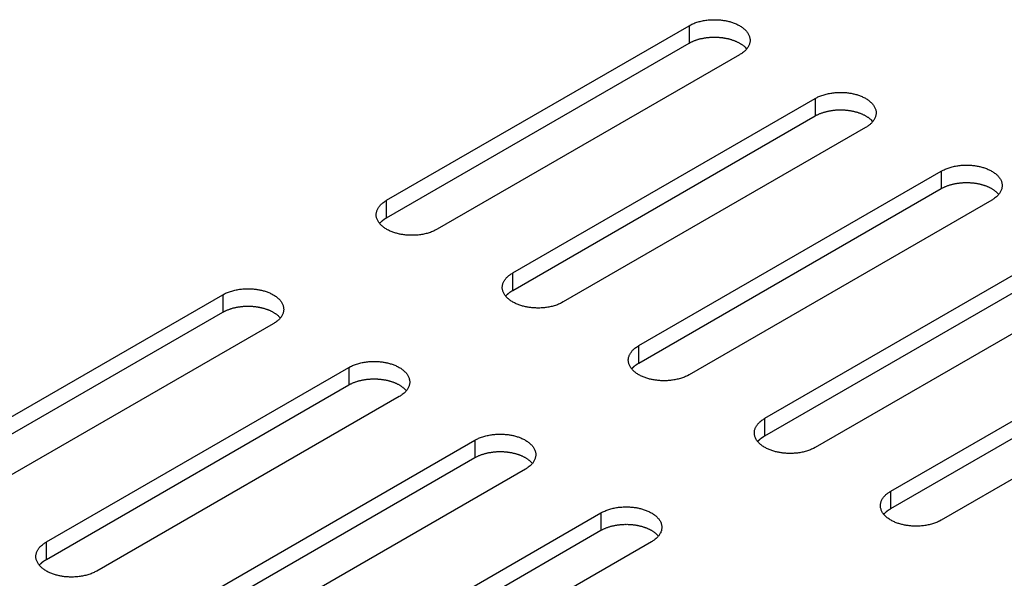
# Model space of a CAD drawing. Units: millimetres. Extents: x 15 to 911, y 15 to 649.
# Drawn here: x 661 to 675, y 403 to 411 of the extents above; entities that cross this region are included whole.
import ezdxf

# ---------------------------------------------------------------- set-up
doc = ezdxf.new("R2010")
doc.units = ezdxf.units.MM
doc.layers.add('5', color=7, linetype='CONTINUOUS')

msp = doc.modelspace()

# ---------------------------------------------------------------- linework, layer by layer
at = {"layer": '5', "color": 150, "linetype": 'Continuous'}
for p, q in [((665.906, 408.001), (670.149, 410.451)), ((670.149, 410.451), (670.149, 410.206)), ((665.906, 407.756), (670.149, 410.206)), ((670.856, 410.043), (666.613, 407.593)), ((667.674, 406.981), (671.917, 409.43)), ((671.917, 409.43), (671.917, 409.185)), ((667.674, 406.736), (671.917, 409.185)), ((672.624, 409.022), (668.381, 406.573)), ((669.442, 405.96), (673.685, 408.41)), ((673.685, 408.41), (673.685, 408.165)), ((669.442, 405.715), (673.685, 408.165)), ((665.906, 407.756), (665.906, 408.001)), ((674.392, 408.001), (670.149, 405.552)), ((671.21, 404.94), (675.452, 407.389)), ((671.21, 404.695), (675.452, 407.144)), ((667.674, 406.736), (667.674, 406.981)), ((676.159, 406.981), (671.917, 404.531)), ((659.366, 404.225), (663.608, 406.675)), ((663.608, 406.675), (663.608, 406.43)), ((659.366, 403.98), (663.608, 406.43)), ((664.315, 406.266), (660.073, 403.817)), ((672.977, 403.919), (677.22, 406.368)), ((672.977, 403.674), (677.22, 406.123)), ((669.442, 405.715), (669.442, 405.96)), ((677.927, 405.96), (673.685, 403.511)), ((661.133, 403.205), (665.376, 405.654)), ((665.376, 405.654), (665.376, 405.409)), ((661.133, 402.96), (665.376, 405.409)), ((666.083, 405.246), (661.841, 402.796)), ((671.21, 404.695), (671.21, 404.94)), ((662.901, 402.184), (667.144, 404.633)), ((667.144, 404.633), (667.144, 404.388)), ((662.901, 401.939), (667.144, 404.388)), ((667.851, 404.225), (663.608, 401.776)), ((672.977, 403.674), (672.977, 403.919)), ((664.669, 401.163), (668.912, 403.613)), ((668.912, 403.613), (668.912, 403.368)), ((664.669, 400.918), (668.912, 403.368)), ((661.133, 402.96), (661.133, 403.205)), ((669.619, 403.205), (665.376, 400.755))]:
    msp.add_line(p, q, dxfattribs=at)
for points in [[(670.149, 410.451), (670.174, 410.465, -0.013963), (670.201, 410.477, -0.013521), (670.229, 410.489, -0.012692), (670.258, 410.499, -0.011917), (670.289, 410.508, -0.011313), (670.319, 410.515, -0.010718), (670.35, 410.522, -0.010246), (670.381, 410.527, -0.009788), (670.413, 410.531, -0.009457), (670.443, 410.533, -0.009088), (670.474, 410.535, -0.008854), (670.504, 410.535, -0.008562), (670.533, 410.535, -0.008409), (670.561, 410.533, -0.008201), (670.589, 410.531, -0.008086), (670.615, 410.528, -0.007774), (670.641, 410.524, -0.00804), (670.666, 410.52, -0.008297), (670.691, 410.514, -0.008363), (670.717, 410.508, -0.009074), (670.743, 410.5, -0.009685), (670.768, 410.491, -0.010309), (670.794, 410.481, -0.010943), (670.818, 410.471, -0.011838), (670.842, 410.459, -0.012736), (670.865, 410.446, -0.013832), (670.887, 410.431, -0.014986), (670.907, 410.416, -0.01637), (670.926, 410.4, -0.017844), (670.943, 410.383, -0.019505), (670.958, 410.365, -0.021257), (670.972, 410.347, -0.023073), (670.982, 410.328, -0.024911), (670.991, 410.309, -0.026587), (670.997, 410.289, -0.027989), (671.001, 410.269, -0.028794), (671.003, 410.249, -0.029435), (671.002, 410.23, -0.029579), (670.999, 410.211, -0.028331), (670.993, 410.192, -0.025784), (670.986, 410.173, -0.026078), (670.977, 410.156, -0.027516), (670.966, 410.138, -0.020513), (670.954, 410.122, -0.009429), (670.942, 410.108, -0.023387), (670.925, 410.092, -0.033887), (670.896, 410.07, -0.015997), (670.856, 410.043, -0.008578)], [(670.149, 410.206), (670.164, 410.214, -0.008884), (670.18, 410.223, -0.008636), (670.197, 410.23, -0.00829), (670.214, 410.238, -0.007964), (670.232, 410.244, -0.007674), (670.249, 410.251, -0.007396), (670.268, 410.257, -0.007145), (670.286, 410.262, -0.006906), (670.305, 410.267, -0.006699), (670.324, 410.271, -0.006491), (670.343, 410.275, -0.006318), (670.362, 410.279, -0.006139), (670.382, 410.282, -0.005998), (670.401, 410.284, -0.005843), (670.42, 410.287, -0.005728), (670.439, 410.288, -0.005594), (670.458, 410.289, -0.005501), (670.476, 410.29, -0.005385), (670.495, 410.29, -0.005313), (670.513, 410.29, -0.005215), (670.531, 410.29, -0.005156), (670.548, 410.289, -0.005063), (670.566, 410.288, -0.005031), (670.583, 410.287, -0.004976), (670.599, 410.285, -0.004917), (670.615, 410.283, -0.004791), (670.631, 410.281, -0.004897), (670.646, 410.278, -0.004943), (670.662, 410.275, -0.004947), (670.678, 410.272, -0.005191), (670.694, 410.269, -0.005372), (670.709, 410.265, -0.00556), (670.725, 410.26, -0.005743), (670.741, 410.256, -0.006001), (670.757, 410.25, -0.006206), (670.773, 410.245, -0.006434), (670.788, 410.239, -0.00676), (670.803, 410.232, -0.007247), (670.819, 410.226, -0.007326), (670.833, 410.218, -0.00712), (670.848, 410.211, -0.008302), (670.862, 410.203, -0.010595), (670.876, 410.194, -0.008339), (670.889, 410.185, -0.002645), (670.9, 410.177, -0.012788), (670.914, 410.166, -0.024485), (670.932, 410.148, -0.012801), (670.955, 410.124, -0.006875)], [(671.917, 409.43), (671.942, 409.444, -0.013964), (671.969, 409.456, -0.013522), (671.997, 409.468, -0.012693), (672.026, 409.478, -0.011919), (672.056, 409.487, -0.011314), (672.087, 409.495, -0.010719), (672.118, 409.501, -0.010247), (672.149, 409.506, -0.009788), (672.18, 409.51, -0.009458), (672.211, 409.513, -0.009089), (672.242, 409.514, -0.008854), (672.272, 409.515, -0.008563), (672.301, 409.514, -0.008409), (672.329, 409.513, -0.008201), (672.356, 409.511, -0.008086), (672.383, 409.507, -0.007774), (672.408, 409.504, -0.00804), (672.434, 409.499, -0.008297), (672.459, 409.493, -0.008363), (672.485, 409.487, -0.009074), (672.511, 409.479, -0.009685), (672.536, 409.471, -0.010309), (672.561, 409.461, -0.010944), (672.586, 409.45, -0.011839), (672.61, 409.438, -0.012737), (672.633, 409.425, -0.013833), (672.655, 409.411, -0.014987), (672.675, 409.396, -0.016371), (672.694, 409.379, -0.017845), (672.711, 409.362, -0.019507), (672.726, 409.345, -0.021258), (672.739, 409.326, -0.023075), (672.75, 409.307, -0.024913), (672.759, 409.288, -0.026588), (672.765, 409.268, -0.02799), (672.769, 409.249, -0.028795), (672.77, 409.229, -0.029435), (672.769, 409.209, -0.029579), (672.766, 409.19, -0.02833), (672.761, 409.171, -0.025783), (672.754, 409.153, -0.026077), (672.745, 409.135, -0.027514), (672.733, 409.118, -0.020512), (672.721, 409.102, -0.009428), (672.71, 409.088, -0.023385), (672.693, 409.072, -0.033885), (672.664, 409.049, -0.015996), (672.624, 409.022, -0.008577)], [(671.917, 409.185), (671.932, 409.194, -0.008884), (671.948, 409.202, -0.008636), (671.965, 409.21, -0.008289), (671.982, 409.217, -0.007963), (671.999, 409.224, -0.007674), (672.017, 409.23, -0.007395), (672.035, 409.236, -0.007144), (672.054, 409.241, -0.006905), (672.073, 409.246, -0.006698), (672.092, 409.251, -0.00649), (672.111, 409.255, -0.006317), (672.13, 409.258, -0.006138), (672.149, 409.261, -0.005997), (672.168, 409.264, -0.005841), (672.188, 409.266, -0.005726), (672.207, 409.268, -0.005593), (672.226, 409.269, -0.0055), (672.244, 409.27, -0.005384), (672.263, 409.27, -0.005312), (672.281, 409.27, -0.005214), (672.299, 409.269, -0.005155), (672.316, 409.269, -0.005062), (672.333, 409.268, -0.005029), (672.35, 409.266, -0.004974), (672.367, 409.264, -0.004916), (672.383, 409.262, -0.00479), (672.399, 409.26, -0.004896), (672.414, 409.258, -0.004943), (672.43, 409.255, -0.004947), (672.446, 409.252, -0.005191), (672.461, 409.248, -0.005372), (672.477, 409.244, -0.00556), (672.493, 409.24, -0.005743), (672.509, 409.235, -0.006001), (672.525, 409.23, -0.006206), (672.54, 409.224, -0.006434), (672.556, 409.218, -0.00676), (672.571, 409.212, -0.007247), (672.586, 409.205, -0.007326), (672.601, 409.198, -0.00712), (672.616, 409.19, -0.008302), (672.63, 409.182, -0.010595), (672.644, 409.173, -0.008339), (672.657, 409.165, -0.002645), (672.668, 409.157, -0.012788), (672.681, 409.146, -0.024485), (672.7, 409.128, -0.012801), (672.723, 409.104, -0.006875)], [(673.685, 408.41), (673.71, 408.423, -0.01396), (673.737, 408.436, -0.013518), (673.765, 408.447, -0.012689), (673.794, 408.458, -0.011914), (673.824, 408.466, -0.01131), (673.855, 408.474, -0.010716), (673.886, 408.48, -0.010243), (673.917, 408.486, -0.009785), (673.948, 408.49, -0.009455), (673.979, 408.492, -0.009086), (674.009, 408.494, -0.008852), (674.039, 408.494, -0.00856), (674.069, 408.494, -0.008407), (674.097, 408.492, -0.008199), (674.124, 408.49, -0.008084), (674.151, 408.487, -0.007772), (674.176, 408.483, -0.008039), (674.201, 408.478, -0.008297), (674.227, 408.473, -0.008364), (674.253, 408.466, -0.009074), (674.278, 408.459, -0.009685), (674.304, 408.45, -0.010309), (674.329, 408.44, -0.010944), (674.354, 408.429, -0.011839), (674.378, 408.417, -0.012737), (674.401, 408.404, -0.013833), (674.423, 408.39, -0.014987), (674.443, 408.375, -0.016371), (674.462, 408.359, -0.017845), (674.479, 408.342, -0.019506), (674.494, 408.324, -0.021258), (674.507, 408.306, -0.023074), (674.518, 408.287, -0.024912), (674.527, 408.267, -0.026587), (674.533, 408.248, -0.027989), (674.537, 408.228, -0.028794), (674.538, 408.208, -0.029435), (674.537, 408.189, -0.029579), (674.534, 408.169, -0.02833), (674.529, 408.15, -0.025783), (674.522, 408.132, -0.026077), (674.512, 408.114, -0.027515), (674.501, 408.097, -0.020512), (674.489, 408.081, -0.009429), (674.478, 408.067, -0.023386), (674.46, 408.051, -0.033886), (674.431, 408.029, -0.015996), (674.392, 408.001, -0.008578)], [(673.685, 408.165), (673.7, 408.173, -0.008882), (673.716, 408.181, -0.008634), (673.732, 408.189, -0.008288), (673.75, 408.196, -0.007962), (673.767, 408.203, -0.007673), (673.785, 408.21, -0.007394), (673.803, 408.215, -0.007143), (673.822, 408.221, -0.006904), (673.841, 408.226, -0.006698), (673.86, 408.23, -0.006489), (673.879, 408.234, -0.006317), (673.898, 408.238, -0.006138), (673.917, 408.241, -0.005996), (673.936, 408.243, -0.005841), (673.955, 408.245, -0.005726), (673.974, 408.247, -0.005593), (673.993, 408.248, -0.0055), (674.012, 408.249, -0.005384), (674.03, 408.249, -0.005312), (674.049, 408.249, -0.005214), (674.066, 408.249, -0.005155), (674.084, 408.248, -0.005062), (674.101, 408.247, -0.005029), (674.118, 408.246, -0.004975), (674.135, 408.244, -0.004916), (674.151, 408.242, -0.00479), (674.166, 408.24, -0.004896), (674.182, 408.237, -0.004943), (674.198, 408.234, -0.004947), (674.213, 408.231, -0.005191), (674.229, 408.227, -0.005372), (674.245, 408.223, -0.00556), (674.261, 408.219, -0.005743), (674.277, 408.214, -0.006001), (674.292, 408.209, -0.006206), (674.308, 408.204, -0.006434), (674.324, 408.198, -0.00676), (674.339, 408.191, -0.007247), (674.354, 408.184, -0.007326), (674.369, 408.177, -0.00712), (674.383, 408.169, -0.008302), (674.398, 408.161, -0.010595), (674.411, 408.152, -0.008339), (674.424, 408.144, -0.002645), (674.436, 408.136, -0.012788), (674.449, 408.125, -0.024485), (674.468, 408.107, -0.012801), (674.491, 408.083, -0.006875)], [(666.613, 407.593), (666.588, 407.58, -0.013964), (666.561, 407.567, -0.013522), (666.533, 407.556, -0.012693), (666.504, 407.545, -0.011918), (666.474, 407.536, -0.011314), (666.443, 407.529, -0.010719), (666.412, 407.522, -0.010246), (666.381, 407.517, -0.009788), (666.35, 407.513, -0.009457), (666.319, 407.511, -0.009088), (666.289, 407.509, -0.008854), (666.259, 407.509, -0.008562), (666.23, 407.509, -0.008409), (666.201, 407.511, -0.0082), (666.174, 407.513, -0.008085), (666.147, 407.516, -0.007773), (666.122, 407.52, -0.008039), (666.097, 407.524, -0.008297), (666.071, 407.53, -0.008363), (666.045, 407.537, -0.009074), (666.02, 407.544, -0.009685), (665.994, 407.553, -0.010309), (665.969, 407.563, -0.010943), (665.944, 407.573, -0.011839), (665.92, 407.585, -0.012736), (665.897, 407.599, -0.013833), (665.876, 407.613, -0.014987), (665.855, 407.628, -0.016371), (665.836, 407.644, -0.017845), (665.819, 407.661, -0.019506), (665.804, 407.679, -0.021258), (665.791, 407.697, -0.023075), (665.78, 407.716, -0.024913), (665.772, 407.736, -0.026588), (665.765, 407.755, -0.02799), (665.761, 407.775, -0.028795), (665.76, 407.795, -0.029436), (665.761, 407.814, -0.02958), (665.764, 407.834, -0.028331), (665.769, 407.852, -0.025784), (665.776, 407.871, -0.026077), (665.786, 407.889, -0.027515), (665.797, 407.906, -0.020512), (665.809, 407.922, -0.009429), (665.82, 407.936, -0.023386), (665.838, 407.952, -0.033885), (665.867, 407.974, -0.015996), (665.906, 408.001, -0.008577)], [(665.807, 407.675), (665.81, 407.678, -0.003836), (665.813, 407.681, -0.003844), (665.815, 407.684, -0.003801), (665.818, 407.688, -0.003707), (665.821, 407.691, -0.003634), (665.824, 407.694, -0.003568), (665.827, 407.697, -0.003505), (665.83, 407.7, -0.003436), (665.833, 407.703, -0.003374), (665.836, 407.706, -0.003308), (665.84, 407.709, -0.003249), (665.843, 407.711, -0.003184), (665.846, 407.714, -0.00313), (665.849, 407.717, -0.003073), (665.853, 407.72, -0.003013), (665.856, 407.723, -0.002939), (665.859, 407.725, -0.00291), (665.863, 407.728, -0.002906), (665.866, 407.73, -0.002783), (665.87, 407.733, -0.002565), (665.873, 407.735, -0.002761), (665.877, 407.738, -0.003193), (665.881, 407.74, -0.002421), (665.884, 407.743, -0.000907), (665.887, 407.745, -0.003266), (665.892, 407.748, -0.005435), (665.898, 407.751, -0.00265), (665.906, 407.756, -0.001415)], [(668.381, 406.573), (668.356, 406.559, -0.013963), (668.329, 406.546, -0.013521), (668.301, 406.535, -0.012691), (668.272, 406.525, -0.011917), (668.242, 406.516, -0.011313), (668.211, 406.508, -0.010718), (668.18, 406.502, -0.010246), (668.149, 406.497, -0.009787), (668.118, 406.493, -0.009457), (668.087, 406.49, -0.009088), (668.056, 406.488, -0.008853), (668.026, 406.488, -0.008562), (667.997, 406.489, -0.008408), (667.969, 406.49, -0.0082), (667.942, 406.492, -0.008085), (667.915, 406.495, -0.007773), (667.89, 406.499, -0.008039), (667.865, 406.504, -0.008297), (667.839, 406.509, -0.008363), (667.813, 406.516, -0.009074), (667.787, 406.524, -0.009685), (667.762, 406.532, -0.010309), (667.737, 406.542, -0.010944), (667.712, 406.553, -0.011839), (667.688, 406.565, -0.012737), (667.665, 406.578, -0.013833), (667.643, 406.592, -0.014987), (667.623, 406.607, -0.016371), (667.604, 406.623, -0.017845), (667.587, 406.64, -0.019507), (667.572, 406.658, -0.021259), (667.559, 406.677, -0.023075), (667.548, 406.696, -0.024913), (667.539, 406.715, -0.026589), (667.533, 406.735, -0.027991), (667.529, 406.754, -0.028796), (667.528, 406.774, -0.029437), (667.529, 406.794, -0.02958), (667.532, 406.813, -0.028331), (667.537, 406.832, -0.025784), (667.544, 406.85, -0.026077), (667.553, 406.868, -0.027515), (667.565, 406.885, -0.020512), (667.577, 406.901, -0.009429), (667.588, 406.915, -0.023385), (667.605, 406.931, -0.033884), (667.635, 406.953, -0.015995), (667.674, 406.981, -0.008577)], [(663.608, 406.675), (663.634, 406.688, -0.013964), (663.66, 406.701, -0.013522), (663.689, 406.712, -0.012692), (663.718, 406.722, -0.011918), (663.748, 406.731, -0.011314), (663.778, 406.739, -0.010719), (663.809, 406.745, -0.010246), (663.841, 406.751, -0.009788), (663.872, 406.754, -0.009457), (663.903, 406.757, -0.009088), (663.933, 406.759, -0.008854), (663.963, 406.759, -0.008562), (663.992, 406.759, -0.008409), (664.021, 406.757, -0.0082), (664.048, 406.755, -0.008085), (664.074, 406.752, -0.007773), (664.1, 406.748, -0.008039), (664.125, 406.743, -0.008297), (664.151, 406.738, -0.008363), (664.176, 406.731, -0.009074), (664.202, 406.724, -0.009685), (664.228, 406.715, -0.010309), (664.253, 406.705, -0.010943), (664.278, 406.694, -0.011839), (664.302, 406.682, -0.012736), (664.324, 406.669, -0.013833), (664.346, 406.655, -0.014987), (664.367, 406.64, -0.01637), (664.385, 406.624, -0.017845), (664.403, 406.607, -0.019506), (664.418, 406.589, -0.021258), (664.431, 406.571, -0.023075), (664.442, 406.552, -0.024913), (664.45, 406.532, -0.026588), (664.456, 406.513, -0.02799), (664.46, 406.493, -0.028795), (664.462, 406.473, -0.029436), (664.461, 406.454, -0.02958), (664.458, 406.434, -0.028331), (664.453, 406.415, -0.025784), (664.445, 406.397, -0.026077), (664.436, 406.379, -0.027515), (664.425, 406.362, -0.020512), (664.413, 406.346, -0.009429), (664.401, 406.332, -0.023386), (664.384, 406.316, -0.033885), (664.355, 406.294, -0.015996), (664.315, 406.266, -0.008577)], [(667.575, 406.654), (667.578, 406.657, -0.003833), (667.58, 406.661, -0.003842), (667.583, 406.664, -0.003799), (667.586, 406.667, -0.003704), (667.589, 406.67, -0.003632), (667.592, 406.673, -0.003565), (667.595, 406.676, -0.003502), (667.598, 406.679, -0.003432), (667.601, 406.682, -0.003371), (667.604, 406.685, -0.003305), (667.607, 406.688, -0.003246), (667.611, 406.691, -0.003181), (667.614, 406.694, -0.003126), (667.617, 406.696, -0.00307), (667.62, 406.699, -0.00301), (667.624, 406.702, -0.002936), (667.627, 406.705, -0.002907), (667.631, 406.707, -0.002903), (667.634, 406.71, -0.002779), (667.638, 406.712, -0.002562), (667.641, 406.715, -0.002758), (667.645, 406.717, -0.003189), (667.648, 406.72, -0.002418), (667.652, 406.722, -0.000906), (667.655, 406.724, -0.003262), (667.659, 406.727, -0.005427), (667.666, 406.731, -0.002646), (667.674, 406.736, -0.001413)], [(663.608, 406.43), (663.624, 406.438, -0.008885), (663.64, 406.446, -0.008637), (663.656, 406.454, -0.008291), (663.673, 406.461, -0.007964), (663.691, 406.468, -0.007675), (663.709, 406.474, -0.007396), (663.727, 406.48, -0.007145), (663.746, 406.486, -0.006906), (663.764, 406.491, -0.006699), (663.783, 406.495, -0.006491), (663.802, 406.499, -0.006319), (663.822, 406.503, -0.006139), (663.841, 406.506, -0.005998), (663.86, 406.508, -0.005843), (663.879, 406.51, -0.005728), (663.898, 406.512, -0.005594), (663.917, 406.513, -0.005501), (663.936, 406.514, -0.005385), (663.954, 406.514, -0.005313), (663.972, 406.514, -0.005215), (663.99, 406.514, -0.005156), (664.008, 406.513, -0.005063), (664.025, 406.512, -0.00503), (664.042, 406.511, -0.004975), (664.058, 406.509, -0.004917), (664.074, 406.507, -0.004791), (664.09, 406.505, -0.004896), (664.106, 406.502, -0.004943), (664.121, 406.499, -0.004947), (664.137, 406.496, -0.005191), (664.153, 406.492, -0.005372), (664.169, 406.488, -0.00556), (664.185, 406.484, -0.005743), (664.2, 406.479, -0.006001), (664.216, 406.474, -0.006206), (664.232, 406.469, -0.006434), (664.247, 406.463, -0.00676), (664.263, 406.456, -0.007247), (664.278, 406.449, -0.007326), (664.293, 406.442, -0.00712), (664.307, 406.434, -0.008302), (664.321, 406.426, -0.010595), (664.335, 406.417, -0.008339), (664.348, 406.409, -0.002645), (664.36, 406.401, -0.012788), (664.373, 406.39, -0.024485), (664.391, 406.372, -0.012801), (664.415, 406.348, -0.006875)], [(670.149, 405.552), (670.124, 405.538, -0.013962), (670.097, 405.526, -0.01352), (670.069, 405.514, -0.01269), (670.04, 405.504, -0.011916), (670.01, 405.495, -0.011312), (669.979, 405.488, -0.010717), (669.948, 405.481, -0.010245), (669.917, 405.476, -0.009787), (669.885, 405.472, -0.009456), (669.855, 405.469, -0.009087), (669.824, 405.468, -0.008853), (669.794, 405.467, -0.008561), (669.765, 405.468, -0.008408), (669.737, 405.469, -0.0082), (669.709, 405.472, -0.008085), (669.683, 405.475, -0.007773), (669.658, 405.479, -0.008039), (669.632, 405.483, -0.008297), (669.607, 405.489, -0.008363), (669.581, 405.495, -0.009073), (669.555, 405.503, -0.009684), (669.53, 405.512, -0.010308), (669.504, 405.521, -0.010943), (669.48, 405.532, -0.011838), (669.456, 405.544, -0.012736), (669.433, 405.557, -0.013832), (669.411, 405.571, -0.014986), (669.391, 405.587, -0.01637), (669.372, 405.603, -0.017844), (669.355, 405.62, -0.019505), (669.34, 405.638, -0.021257), (669.326, 405.656, -0.023074), (669.316, 405.675, -0.024912), (669.307, 405.694, -0.026587), (669.301, 405.714, -0.02799), (669.297, 405.734, -0.028795), (669.295, 405.753, -0.029436), (669.296, 405.773, -0.029581), (669.299, 405.792, -0.028332), (669.305, 405.811, -0.025785), (669.312, 405.829, -0.026078), (669.321, 405.847, -0.027517), (669.333, 405.865, -0.020513), (669.344, 405.881, -0.009429), (669.356, 405.895, -0.023387), (669.373, 405.911, -0.033887), (669.402, 405.933, -0.015997), (669.442, 405.96, -0.008578)], [(665.376, 405.654), (665.401, 405.668, -0.013961), (665.428, 405.68, -0.01352), (665.456, 405.692, -0.012691), (665.485, 405.702, -0.011916), (665.516, 405.711, -0.011313), (665.546, 405.718, -0.010718), (665.577, 405.725, -0.010245), (665.608, 405.73, -0.009787), (665.64, 405.734, -0.009457), (665.671, 405.737, -0.009088), (665.701, 405.738, -0.008854), (665.731, 405.739, -0.008562), (665.76, 405.738, -0.008409), (665.788, 405.737, -0.0082), (665.816, 405.734, -0.008085), (665.842, 405.731, -0.007774), (665.868, 405.727, -0.00804), (665.893, 405.723, -0.008297), (665.918, 405.717, -0.008363), (665.944, 405.711, -0.009074), (665.97, 405.703, -0.009685), (665.996, 405.694, -0.010309), (666.021, 405.685, -0.010943), (666.045, 405.674, -0.011839), (666.069, 405.662, -0.012736), (666.092, 405.649, -0.013833), (666.114, 405.634, -0.014987), (666.134, 405.619, -0.01637), (666.153, 405.603, -0.017844), (666.17, 405.586, -0.019506), (666.185, 405.568, -0.021258), (666.199, 405.55, -0.023074), (666.209, 405.531, -0.024912), (666.218, 405.512, -0.026587), (666.224, 405.492, -0.02799), (666.228, 405.472, -0.028795), (666.23, 405.453, -0.029436), (666.229, 405.433, -0.02958), (666.226, 405.414, -0.028331), (666.22, 405.395, -0.025784), (666.213, 405.377, -0.026078), (666.204, 405.359, -0.027516), (666.193, 405.341, -0.020513), (666.181, 405.325, -0.009429), (666.169, 405.311, -0.023386), (666.152, 405.295, -0.033886), (666.123, 405.273, -0.015996), (666.083, 405.246, -0.008578)], [(669.343, 405.634), (669.345, 405.637, -0.00383), (669.348, 405.64, -0.003839), (669.351, 405.643, -0.003796), (669.354, 405.646, -0.003702), (669.357, 405.649, -0.003629), (669.36, 405.653, -0.003563), (669.363, 405.656, -0.0035), (669.366, 405.659, -0.00343), (669.369, 405.662, -0.003369), (669.372, 405.664, -0.003303), (669.375, 405.667, -0.003244), (669.378, 405.67, -0.003179), (669.382, 405.673, -0.003125), (669.385, 405.676, -0.003069), (669.388, 405.679, -0.003008), (669.392, 405.681, -0.002934), (669.395, 405.684, -0.002906), (669.398, 405.687, -0.002902), (669.402, 405.689, -0.002779), (669.405, 405.692, -0.002561), (669.409, 405.694, -0.002757), (669.413, 405.697, -0.003188), (669.416, 405.699, -0.002417), (669.42, 405.702, -0.000906), (669.423, 405.704, -0.003262), (669.427, 405.706, -0.005427), (669.433, 405.71, -0.002646), (669.442, 405.715, -0.001413)], [(665.376, 405.409), (665.391, 405.418, -0.008883), (665.407, 405.426, -0.008635), (665.424, 405.433, -0.008289), (665.441, 405.441, -0.007963), (665.459, 405.447, -0.007674), (665.476, 405.454, -0.007395), (665.495, 405.46, -0.007144), (665.513, 405.465, -0.006906), (665.532, 405.47, -0.006699), (665.551, 405.475, -0.006491), (665.57, 405.479, -0.006318), (665.589, 405.482, -0.006139), (665.609, 405.485, -0.005997), (665.628, 405.488, -0.005842), (665.647, 405.49, -0.005727), (665.666, 405.491, -0.005594), (665.685, 405.492, -0.005501), (665.703, 405.493, -0.005385), (665.722, 405.494, -0.005313), (665.74, 405.494, -0.005215), (665.758, 405.493, -0.005156), (665.776, 405.492, -0.005063), (665.793, 405.491, -0.00503), (665.81, 405.49, -0.004976), (665.826, 405.488, -0.004917), (665.842, 405.486, -0.004791), (665.858, 405.484, -0.004897), (665.873, 405.481, -0.004943), (665.889, 405.479, -0.004947), (665.905, 405.475, -0.005191), (665.921, 405.472, -0.005372), (665.936, 405.468, -0.00556), (665.952, 405.463, -0.005743), (665.968, 405.459, -0.006001), (665.984, 405.453, -0.006206), (666, 405.448, -0.006434), (666.015, 405.442, -0.00676), (666.031, 405.435, -0.007247), (666.046, 405.429, -0.007326), (666.06, 405.421, -0.00712), (666.075, 405.414, -0.008302), (666.089, 405.406, -0.010595), (666.103, 405.397, -0.008339), (666.116, 405.388, -0.002645), (666.127, 405.38, -0.012788), (666.141, 405.369, -0.024485), (666.159, 405.351, -0.012801), (666.182, 405.327, -0.006875)], [(671.917, 404.531), (671.891, 404.518, -0.01396), (671.865, 404.505, -0.013519), (671.837, 404.494, -0.012689), (671.807, 404.484, -0.011915), (671.777, 404.475, -0.011311), (671.747, 404.467, -0.010716), (671.716, 404.461, -0.010244), (671.684, 404.455, -0.009786), (671.653, 404.451, -0.009455), (671.622, 404.449, -0.009087), (671.592, 404.447, -0.008852), (671.562, 404.447, -0.008561), (671.533, 404.447, -0.008408), (671.505, 404.449, -0.008199), (671.477, 404.451, -0.008084), (671.451, 404.454, -0.007773), (671.425, 404.458, -0.008039), (671.4, 404.463, -0.008297), (671.374, 404.468, -0.008364), (671.349, 404.475, -0.009074), (671.323, 404.482, -0.009685), (671.297, 404.491, -0.010309), (671.272, 404.501, -0.010944), (671.247, 404.512, -0.011839), (671.224, 404.524, -0.012737), (671.201, 404.537, -0.013833), (671.179, 404.551, -0.014987), (671.158, 404.566, -0.016371), (671.14, 404.582, -0.017845), (671.122, 404.599, -0.019506), (671.107, 404.617, -0.021258), (671.094, 404.635, -0.023074), (671.083, 404.654, -0.024912), (671.075, 404.674, -0.026587), (671.069, 404.693, -0.027989), (671.065, 404.713, -0.028793), (671.063, 404.733, -0.029434), (671.064, 404.752, -0.029578), (671.067, 404.772, -0.028329), (671.072, 404.791, -0.025783), (671.08, 404.809, -0.026076), (671.089, 404.827, -0.027514), (671.1, 404.844, -0.020512), (671.112, 404.86, -0.009429), (671.124, 404.874, -0.023386), (671.141, 404.89, -0.033886), (671.17, 404.912, -0.015996), (671.21, 404.94, -0.008578)], [(667.144, 404.633), (667.169, 404.647, -0.013963), (667.196, 404.66, -0.013521), (667.224, 404.671, -0.012692), (667.253, 404.681, -0.011917), (667.283, 404.69, -0.011313), (667.314, 404.698, -0.010718), (667.345, 404.704, -0.010246), (667.376, 404.709, -0.009788), (667.407, 404.713, -0.009457), (667.438, 404.716, -0.009088), (667.469, 404.717, -0.008854), (667.499, 404.718, -0.008562), (667.528, 404.717, -0.008409), (667.556, 404.716, -0.008201), (667.583, 404.714, -0.008086), (667.61, 404.711, -0.007774), (667.635, 404.707, -0.00804), (667.661, 404.702, -0.008297), (667.686, 404.697, -0.008363), (667.712, 404.69, -0.009074), (667.738, 404.682, -0.009685), (667.763, 404.674, -0.010309), (667.788, 404.664, -0.010943), (667.813, 404.653, -0.011839), (667.837, 404.641, -0.012736), (667.86, 404.628, -0.013832), (667.882, 404.614, -0.014986), (667.902, 404.599, -0.01637), (667.921, 404.583, -0.017844), (667.938, 404.566, -0.019505), (667.953, 404.548, -0.021257), (667.966, 404.529, -0.023073), (667.977, 404.51, -0.024911), (667.986, 404.491, -0.026587), (667.992, 404.471, -0.027989), (667.996, 404.452, -0.028794), (667.997, 404.432, -0.029435), (667.997, 404.412, -0.029579), (667.993, 404.393, -0.028331), (667.988, 404.374, -0.025784), (667.981, 404.356, -0.026078), (667.972, 404.338, -0.027516), (667.96, 404.321, -0.020513), (667.948, 404.305, -0.009429), (667.937, 404.291, -0.023387), (667.92, 404.275, -0.033887), (667.891, 404.253, -0.015997), (667.851, 404.225, -0.008578)], [(671.11, 404.613), (671.113, 404.616, -0.003832), (671.116, 404.619, -0.00384), (671.119, 404.623, -0.003798), (671.122, 404.626, -0.003704), (671.124, 404.629, -0.003631), (671.127, 404.632, -0.003565), (671.13, 404.635, -0.003502), (671.133, 404.638, -0.003432), (671.137, 404.641, -0.00337), (671.14, 404.644, -0.003305), (671.143, 404.647, -0.003245), (671.146, 404.65, -0.003181), (671.149, 404.652, -0.003126), (671.153, 404.655, -0.00307), (671.156, 404.658, -0.00301), (671.159, 404.661, -0.002936), (671.163, 404.663, -0.002907), (671.166, 404.666, -0.002903), (671.17, 404.669, -0.00278), (671.173, 404.671, -0.002562), (671.177, 404.674, -0.002758), (671.18, 404.676, -0.00319), (671.184, 404.679, -0.002418), (671.188, 404.681, -0.000906), (671.191, 404.683, -0.003263), (671.195, 404.686, -0.005429), (671.201, 404.69, -0.002647), (671.21, 404.695, -0.001413)], [(667.144, 404.388), (667.159, 404.397, -0.008883), (667.175, 404.405, -0.008635), (667.192, 404.413, -0.008289), (667.209, 404.42, -0.007962), (667.226, 404.427, -0.007673), (667.244, 404.433, -0.007394), (667.262, 404.439, -0.007143), (667.281, 404.445, -0.006905), (667.3, 404.45, -0.006698), (667.319, 404.454, -0.006489), (667.338, 404.458, -0.006317), (667.357, 404.461, -0.006138), (667.376, 404.464, -0.005996), (667.396, 404.467, -0.005841), (667.415, 404.469, -0.005726), (667.434, 404.471, -0.005592), (667.453, 404.472, -0.0055), (667.471, 404.473, -0.005384), (667.49, 404.473, -0.005312), (667.508, 404.473, -0.005213), (667.526, 404.473, -0.005155), (667.543, 404.472, -0.005062), (667.561, 404.471, -0.005029), (667.577, 404.469, -0.004974), (667.594, 404.468, -0.004915), (667.61, 404.466, -0.00479), (667.626, 404.463, -0.004896), (667.641, 404.461, -0.004943), (667.657, 404.458, -0.004947), (667.673, 404.455, -0.005191), (667.688, 404.451, -0.005372), (667.704, 404.447, -0.00556), (667.72, 404.443, -0.005743), (667.736, 404.438, -0.006001), (667.752, 404.433, -0.006206), (667.767, 404.427, -0.006434), (667.783, 404.421, -0.00676), (667.798, 404.415, -0.007247), (667.813, 404.408, -0.007326), (667.828, 404.401, -0.00712), (667.843, 404.393, -0.008302), (667.857, 404.385, -0.010595), (667.871, 404.376, -0.008339), (667.884, 404.368, -0.002645), (667.895, 404.36, -0.012788), (667.908, 404.349, -0.024485), (667.927, 404.331, -0.012801), (667.95, 404.307, -0.006875)], [(673.685, 403.511), (673.659, 403.497, -0.013963), (673.632, 403.484, -0.013521), (673.604, 403.473, -0.012691), (673.575, 403.463, -0.011917), (673.545, 403.454, -0.011313), (673.514, 403.446, -0.010717), (673.483, 403.44, -0.010245), (673.452, 403.435, -0.009786), (673.421, 403.431, -0.009456), (673.39, 403.428, -0.009087), (673.36, 403.427, -0.008852), (673.33, 403.426, -0.008561), (673.301, 403.427, -0.008408), (673.272, 403.428, -0.008199), (673.245, 403.43, -0.008084), (673.219, 403.434, -0.007772), (673.193, 403.437, -0.008039), (673.168, 403.442, -0.008297), (673.142, 403.448, -0.008364), (673.116, 403.454, -0.009074), (673.091, 403.462, -0.009685), (673.065, 403.47, -0.010309), (673.04, 403.48, -0.010944), (673.015, 403.491, -0.011839), (672.991, 403.503, -0.012737), (672.968, 403.516, -0.013833), (672.947, 403.53, -0.014987), (672.926, 403.545, -0.016371), (672.907, 403.562, -0.017845), (672.89, 403.579, -0.019507), (672.875, 403.596, -0.021258), (672.862, 403.615, -0.023075), (672.851, 403.634, -0.024912), (672.843, 403.653, -0.026588), (672.836, 403.673, -0.027989), (672.833, 403.692, -0.028794), (672.831, 403.712, -0.029435), (672.832, 403.732, -0.029578), (672.835, 403.751, -0.02833), (672.84, 403.77, -0.025783), (672.847, 403.788, -0.026076), (672.857, 403.806, -0.027514), (672.868, 403.823, -0.020512), (672.88, 403.839, -0.009428), (672.892, 403.853, -0.023385), (672.909, 403.869, -0.033885), (672.938, 403.892, -0.015996), (672.977, 403.919, -0.008577)], [(668.912, 403.613), (668.937, 403.626, -0.013964), (668.964, 403.639, -0.013522), (668.992, 403.65, -0.012693), (669.021, 403.661, -0.011919), (669.051, 403.67, -0.011314), (669.082, 403.677, -0.010719), (669.113, 403.684, -0.010247), (669.144, 403.689, -0.009789), (669.175, 403.693, -0.009458), (669.206, 403.695, -0.009089), (669.237, 403.697, -0.008855), (669.266, 403.697, -0.008563), (669.296, 403.697, -0.00841), (669.324, 403.695, -0.008201), (669.351, 403.693, -0.008086), (669.378, 403.69, -0.007774), (669.403, 403.686, -0.00804), (669.428, 403.682, -0.008297), (669.454, 403.676, -0.008363), (669.48, 403.669, -0.009074), (669.505, 403.662, -0.009685), (669.531, 403.653, -0.010309), (669.556, 403.643, -0.010944), (669.581, 403.632, -0.011839), (669.605, 403.62, -0.012737), (669.628, 403.607, -0.013833), (669.65, 403.593, -0.014987), (669.67, 403.578, -0.016371), (669.689, 403.562, -0.017845), (669.706, 403.545, -0.019507), (669.721, 403.527, -0.021259), (669.734, 403.509, -0.023075), (669.745, 403.49, -0.024913), (669.754, 403.47, -0.026588), (669.76, 403.451, -0.02799), (669.764, 403.431, -0.028795), (669.765, 403.411, -0.029435), (669.764, 403.392, -0.029579), (669.761, 403.372, -0.02833), (669.756, 403.354, -0.025783), (669.749, 403.335, -0.026076), (669.739, 403.317, -0.027514), (669.728, 403.3, -0.020512), (669.716, 403.284, -0.009428), (669.705, 403.27, -0.023385), (669.687, 403.254, -0.033884), (669.658, 403.232, -0.015996), (669.619, 403.205, -0.008577)], [(672.878, 403.592), (672.881, 403.596, -0.003834), (672.884, 403.599, -0.003842), (672.886, 403.602, -0.003799), (672.889, 403.605, -0.003705), (672.892, 403.608, -0.003633), (672.895, 403.611, -0.003566), (672.898, 403.614, -0.003504), (672.901, 403.617, -0.003434), (672.904, 403.62, -0.003372), (672.907, 403.623, -0.003306), (672.911, 403.626, -0.003247), (672.914, 403.629, -0.003182), (672.917, 403.632, -0.003128), (672.92, 403.635, -0.003071), (672.924, 403.637, -0.003011), (672.927, 403.64, -0.002937), (672.931, 403.643, -0.002908), (672.934, 403.645, -0.002904), (672.937, 403.648, -0.002781), (672.941, 403.65, -0.002563), (672.944, 403.653, -0.002759), (672.948, 403.655, -0.003191), (672.952, 403.658, -0.002419), (672.955, 403.66, -0.000906), (672.958, 403.662, -0.003264), (672.963, 403.665, -0.005431), (672.969, 403.669, -0.002648), (672.977, 403.674, -0.001414)], [(668.912, 403.368), (668.927, 403.376, -0.008883), (668.943, 403.384, -0.008636), (668.96, 403.392, -0.008289), (668.977, 403.399, -0.007963), (668.994, 403.406, -0.007674), (669.012, 403.413, -0.007395), (669.03, 403.419, -0.007144), (669.049, 403.424, -0.006905), (669.068, 403.429, -0.006698), (669.087, 403.433, -0.00649), (669.106, 403.437, -0.006317), (669.125, 403.441, -0.006138), (669.144, 403.444, -0.005997), (669.163, 403.446, -0.005842), (669.182, 403.448, -0.005726), (669.201, 403.45, -0.005593), (669.22, 403.451, -0.0055), (669.239, 403.452, -0.005384), (669.257, 403.452, -0.005312), (669.276, 403.452, -0.005214), (669.293, 403.452, -0.005155), (669.311, 403.451, -0.005062), (669.328, 403.45, -0.005029), (669.345, 403.449, -0.004974), (669.362, 403.447, -0.004916), (669.378, 403.445, -0.00479), (669.393, 403.443, -0.004896), (669.409, 403.44, -0.004943), (669.425, 403.437, -0.004947), (669.44, 403.434, -0.005191), (669.456, 403.43, -0.005372), (669.472, 403.426, -0.00556), (669.488, 403.422, -0.005743), (669.504, 403.417, -0.006001), (669.52, 403.412, -0.006206), (669.535, 403.407, -0.006434), (669.551, 403.401, -0.00676), (669.566, 403.394, -0.007247), (669.581, 403.387, -0.007326), (669.596, 403.38, -0.00712), (669.61, 403.373, -0.008302), (669.625, 403.364, -0.010595), (669.639, 403.356, -0.008339), (669.651, 403.347, -0.002645), (669.663, 403.339, -0.012788), (669.676, 403.328, -0.024485), (669.695, 403.31, -0.012801), (669.718, 403.286, -0.006875)], [(661.841, 402.796), (661.815, 402.783, -0.013962), (661.788, 402.77, -0.01352), (661.76, 402.759, -0.012691), (661.731, 402.748, -0.011917), (661.701, 402.74, -0.011313), (661.67, 402.732, -0.010718), (661.639, 402.725, -0.010245), (661.608, 402.72, -0.009787), (661.577, 402.716, -0.009457), (661.546, 402.714, -0.009088), (661.516, 402.712, -0.008854), (661.486, 402.712, -0.008562), (661.457, 402.712, -0.008409), (661.428, 402.714, -0.008201), (661.401, 402.716, -0.008085), (661.375, 402.719, -0.007774), (661.349, 402.723, -0.00804), (661.324, 402.728, -0.008297), (661.298, 402.733, -0.008363), (661.272, 402.74, -0.009074), (661.247, 402.747, -0.009685), (661.221, 402.756, -0.010309), (661.196, 402.766, -0.010943), (661.171, 402.777, -0.011839), (661.147, 402.789, -0.012736), (661.124, 402.802, -0.013833), (661.103, 402.816, -0.014987), (661.082, 402.831, -0.01637), (661.063, 402.847, -0.017844), (661.046, 402.864, -0.019506), (661.031, 402.882, -0.021258), (661.018, 402.9, -0.023074), (661.007, 402.919, -0.024912), (660.999, 402.939, -0.026587), (660.992, 402.958, -0.027989), (660.988, 402.978, -0.028795), (660.987, 402.998, -0.029436), (660.988, 403.017, -0.02958), (660.991, 403.037, -0.028331), (660.996, 403.056, -0.025784), (661.003, 403.074, -0.026078), (661.013, 403.092, -0.027516), (661.024, 403.109, -0.020513), (661.036, 403.125, -0.009429), (661.048, 403.139, -0.023386), (661.065, 403.155, -0.033886), (661.094, 403.177, -0.015996), (661.133, 403.205, -0.008578)], [(661.034, 402.878), (661.037, 402.881, -0.003834), (661.04, 402.884, -0.003842), (661.042, 402.888, -0.003799), (661.045, 402.891, -0.003705), (661.048, 402.894, -0.003633), (661.051, 402.897, -0.003567), (661.054, 402.9, -0.003504), (661.057, 402.903, -0.003434), (661.06, 402.906, -0.003372), (661.063, 402.909, -0.003307), (661.067, 402.912, -0.003248), (661.07, 402.915, -0.003183), (661.073, 402.917, -0.003128), (661.076, 402.92, -0.003072), (661.08, 402.923, -0.003012), (661.083, 402.926, -0.002938), (661.086, 402.928, -0.002909), (661.09, 402.931, -0.002905), (661.093, 402.933, -0.002782), (661.097, 402.936, -0.002564), (661.1, 402.939, -0.002761), (661.104, 402.941, -0.003192), (661.108, 402.944, -0.00242), (661.111, 402.946, -0.000907), (661.114, 402.948, -0.003265), (661.119, 402.951, -0.005433), (661.125, 402.954, -0.002649), (661.133, 402.96, -0.001415)]]:
    msp.add_lwpolyline(points, format="xyb", dxfattribs=at)

doc.saveas('drawing.dxf')
